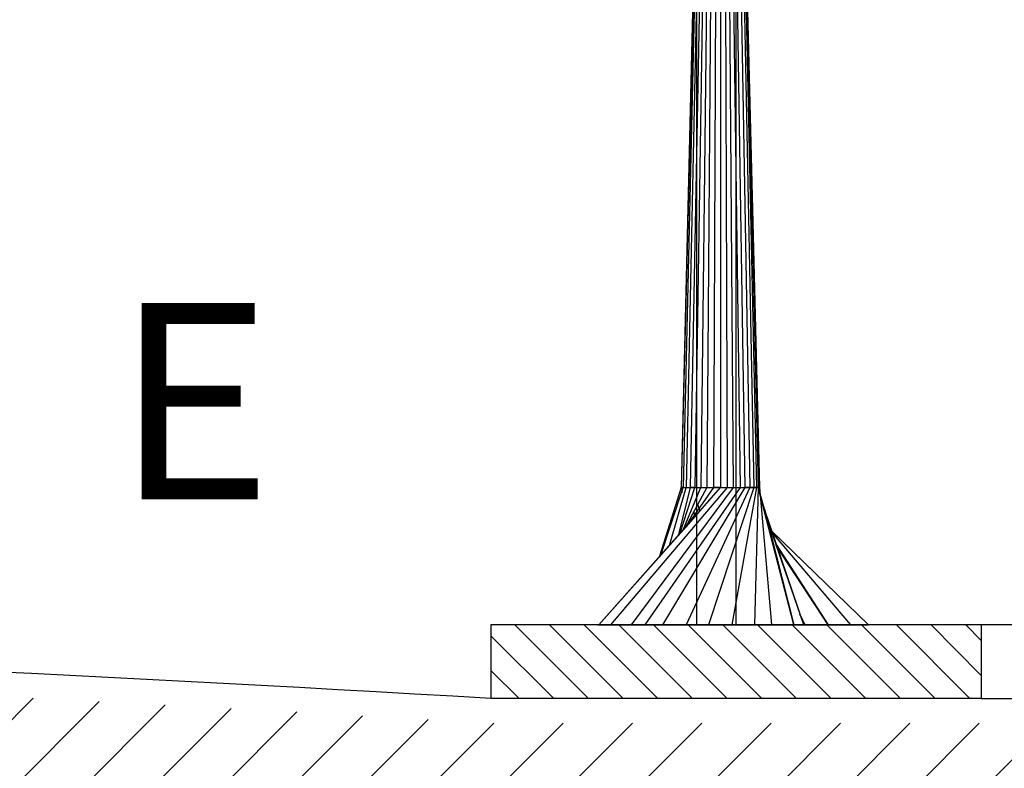
# Model space of a CAD drawing. Units: millimetres. Extents: x -12953 to 7400, y -2361 to 3392.
# Drawn here: x -99 to -97, y 1306 to 1308 of the extents above; entities that cross this region are included whole.
import ezdxf

# ---------------------------------------------------------------- set-up
doc = ezdxf.new("R2010")
doc.units = ezdxf.units.MM
for name, color, linetype in [('A-ALV', 5, 'Continuous'), ('A-CONC', 253, 'Continuous'), ('A-ELEV', 2, 'Continuous'), ('A-PAG', 9, 'Continuous')]:
    doc.layers.add(name, color=color, linetype=linetype)
doc.styles.add('T16A_250', font='ARIAL.TTF', dxfattribs={"height": 0.4})

# ---------------------------------------------------------------- blocks, each defined once
blk = doc.blocks.new('PLATANOV')
at = {"color": 35}
for p, q in [((-0.0275, 0.654), (-0.0405, 0.14)), ((-0.0395, 0.14), (-0.0275, 0.655)), ((-0.0375, 0.14), (-0.0265, 0.655)), ((-0.0245, 0.655), (-0.0345, 0.14)), ((-0.0215, 0.655), (-0.0305, 0.14)), ((-0.0175, 0.655), (-0.0255, 0.14)), ((-0.0135, 0.655), (-0.0205, 0.14)), ((-0.0095, 0.655), (-0.0135, 0.14)), ((-0.0055, 0.655), (-0.0075, 0.14)), ((-0.0005, 0.655), (-0.0005, 0.14)), ((0.0045, 0.655), (0.0065, 0.14)), ((0.0095, 0.655), (0.0135, 0.14)), ((0.0135, 0.655), (0.0195, 0.14)), ((0.0175, 0.655), (0.0255, 0.14)), ((0.0205, 0.655), (0.0305, 0.14)), ((0.0235, 0.655), (0.0345, 0.14)), ((0.0255, 0.655), (0.0375, 0.14)), ((0.0265, 0.655), (0.0395, 0.14)), ((0.0275, 0.65), (0.0395, 0.14)), ((-0.0755, 0), (-0.0405, 0.135)), ((-0.0405, 0.14), (-0.0525, 0)), ((-0.0455, 0.118), (-0.0405, 0.136)), ((-0.0405, 0.14), (-0.0375, 0.14)), ((-0.0405, 0.135), (-0.0395, 0.14)), ((-0.0395, 0.14), (-0.0405, 0.14)), ((-0.0405, 0.14), (-0.0395, 0.14)), ((-0.0395, 0.14), (-0.0345, 0.14)), ((-0.0375, 0.14), (-0.0395, 0.14)), ((-0.0355, 0), (-0.0395, 0.14)), ((-0.0385, 0.14), (-0.0345, 0.14)), ((-0.0375, 0.14), (-0.0385, 0.14)), ((-0.0375, 0.14), (-0.0305, 0.14)), ((-0.0345, 0.14), (-0.0375, 0.14)), ((-0.0125, 0), (-0.0375, 0.14)), ((-0.0325, 0.14), (-0.0375, 0.14)), ((-0.0345, 0.14), (-0.0255, 0.14)), ((-0.0305, 0.14), (-0.0345, 0.14)), ((-0.0345, 0.14), (0.0115, 0)), ((-0.0345, 0.14), (-0.0325, 0.14)), ((-0.0235, 0.14), (-0.0325, 0.14)), ((-0.0255, 0.14), (-0.0305, 0.14)), ((-0.0305, 0.14), (0.0345, 0)), ((-0.0205, 0.14), (-0.0255, 0.14)), ((-0.0255, 0.14), (0.0585, 0)), ((-0.0125, 0.14), (-0.0235, 0.14)), ((-0.0135, 0.14), (-0.0205, 0.14)), ((-0.0205, 0.14), (0.0765, 0)), ((-0.0075, 0.14), (-0.0135, 0.14)), ((-0.0135, 0.14), (0.0905, 0)), ((-0.0005, 0.14), (-0.0125, 0.14)), ((-0.0005, 0.14), (-0.0075, 0.14)), ((-0.0075, 0.14), (0.1115, 0)), ((0.0345, 0.1), (-0.0005, 0.14)), ((-0.0005, 0.14), (0.0065, 0.14)), ((0.0065, 0.14), (-0.0005, 0.14)), ((-0.0005, 0.14), (0.1235, 0)), ((0.0125, 0.14), (-0.0005, 0.14)), ((0.0135, 0.14), (0.0065, 0.14)), ((0.0065, 0.14), (0.0345, 0.1)), ((0.0075, 0.131), (0.0075, 0.131)), ((0.0115, 0.127), (0.0075, 0.131)), ((0.0235, 0.14), (0.0125, 0.14)), ((0.0195, 0.14), (0.0135, 0.14)), ((0.0135, 0.14), (0.0355, 0.099)), ((0.0195, 0.14), (0.0135, 0.14)), ((0.0135, 0.14), (0.0355, 0.099)), ((0.0165, 0.135), (0.0165, 0.135)), ((0.0255, 0.14), (0.0195, 0.14)), ((0.0375, 0.097), (0.0195, 0.14)), ((0.0325, 0.14), (0.0235, 0.14)), ((0.0305, 0.14), (0.0255, 0.14)), ((0.0255, 0.14), (0.0305, 0.14)), ((0.0405, 0.094), (0.0255, 0.14)), ((0.0345, 0.14), (0.0305, 0.14)), ((0.0305, 0.14), (0.0425, 0.091)), ((0.0345, 0.14), (0.0305, 0.14)), ((0.0305, 0.14), (0.0425, 0.091)), ((0.0375, 0.14), (0.0325, 0.14)), ((0.0325, 0.132), (0.0325, 0.132)), ((0.0375, 0.14), (0.0345, 0.14)), ((0.0515, 0.081), (0.0345, 0.14)), ((0.0395, 0.14), (0.0375, 0.14)), ((0.0605, 0.07), (0.0375, 0.14)), ((0.0375, 0.14), (0.0395, 0.14)), ((0.0605, 0.07), (0.0375, 0.14)), ((0.0395, 0.14), (0.0385, 0.135)), ((0.0385, 0.135), (0.0385, 0.135)), ((0.0395, 0.14), (0.0395, 0.14)), ((0.0405, 0.136), (0.0395, 0.14)), ((0.0395, 0.14), (0.0405, 0.136)), ((0.0405, 0.136), (0.0395, 0.14)), ((0.0395, 0.14), (0.0615, 0.07)), ((0.0115, 0.127), (0.0115, 0.127)), ((0.0155, 0.121), (0.0155, 0.121)), ((0.0195, 0.128), (0.0195, 0.129)), ((0.0225, 0.122), (0.0205, 0.116)), ((0.0225, 0.122), (0.0225, 0.122)), ((0.0345, 0.123), (0.0345, 0.123)), ((0.0415, 0.127), (0.0415, 0.127)), ((-0.0855, 0), (-0.0445, 0.119)), ((-0.0855, 0), (-0.0455, 0.118)), ((-0.0455, 0.118), (-0.0755, 0)), ((-0.0445, 0.119), (-0.0455, 0.118)), ((0.0205, 0.116), (0.0205, 0.116)), ((0.0265, 0.115), (0.0255, 0.11)), ((0.0275, 0.115), (0.0265, 0.115)), ((0.0255, 0.11), (0.0255, 0.11)), ((0.0315, 0.106), (0.0315, 0.105)), ((0.0315, 0.105), (0.0315, 0.104)), ((0.0315, 0.104), (0.0315, 0.103)), ((0.0335, 0.101), (0.0375, 0.097)), ((0.0345, 0.101), (0.0335, 0.101)), ((0.0355, 0.099), (0.0345, 0.101)), ((0.0385, 0.106), (0.0385, 0.106)), ((-0.1515, 0), (-0.0525, 0.096)), ((-0.1515, 0), (-0.0535, 0.095)), ((-0.1335, 0), (-0.0535, 0.094)), ((0.0345, 0.1), (0.0345, 0.1)), ((0.0345, 0.1), (0.1235, 0)), ((-0.0575, 0.082), (-0.1105, 0)), ((-0.1105, 0), (-0.0575, 0.081)), ((-0.0535, 0.084), (-0.0545, 0.083)), ((-0.0625, 0.074), (-0.0625, 0.074)), ((0.0615, 0.07), (0.0605, 0.07)), ((-0.0865, 0), (-0.0815, 0.011)), ((-0.0815, 0.011), (-0.0865, 0)), ((-0.1335, 0), (-0.1515, 0)), ((-0.1515, 0), (-0.1515, 0)), ((-0.1495, 0), (-0.1515, 0)), ((-0.1455, 0), (-0.1495, 0)), ((-0.1365, 0), (-0.1455, 0)), ((-0.1255, 0), (-0.1365, 0)), ((-0.1105, 0), (-0.1335, 0)), ((-0.1085, 0), (-0.1255, 0)), ((-0.1105, 0), (-0.0865, 0)), ((-0.0955, 0), (-0.1085, 0)), ((-0.1065, 0.005), (-0.1065, 0.005)), ((-0.0865, 0), (-0.0955, 0)), ((-0.0855, 0), (-0.0865, 0)), ((-0.0865, 0), (-0.0855, 0)), ((-0.0855, 0), (-0.0865, 0)), ((-0.0755, 0), (-0.0855, 0)), ((-0.0825, 0), (-0.0855, 0)), ((-0.0755, 0), (-0.0825, 0)), ((-0.0755, 0), (-0.0525, 0)), ((-0.0655, 0), (-0.0755, 0)), ((-0.0555, 0), (-0.0655, 0)), ((-0.0525, 0), (-0.0555, 0)), ((-0.0355, 0), (-0.0525, 0)), ((-0.0355, 0), (-0.0125, 0)), ((-0.0205, 0), (-0.0355, 0)), ((-0.0075, 0), (-0.0205, 0)), ((0.0115, 0), (-0.0125, 0)), ((0.0075, 0), (-0.0075, 0)), ((0.0275, 0), (0.0075, 0)), ((0.0345, 0), (0.0115, 0)), ((0.0465, 0), (0.0275, 0)), ((0.0585, 0), (0.0345, 0)), ((0.0575, 0), (0.0465, 0)), ((0.0615, 0), (0.0575, 0)), ((0.0765, 0), (0.0585, 0)), ((0.0635, 0), (0.0615, 0)), ((0.0725, 0), (0.0635, 0)), ((0.0805, 0), (0.0725, 0)), ((0.0905, 0), (0.0765, 0)), ((0.0845, 0), (0.0805, 0)), ((0.0875, 0), (0.0845, 0)), ((0.0895, 0), (0.0875, 0)), ((0.0895, 0), (0.0895, 0)), ((0.0895, 0), (0.0895, 0)), ((0.0925, 0), (0.0895, 0)), ((0.1115, 0), (0.0905, 0)), ((0.1145, 0), (0.1105, 0)), ((0.1235, 0), (0.1115, 0)), ((0.1225, 0), (0.1145, 0)), ((0.1245, 0), (0.1225, 0)), ((0.1235, 0), (0.1245, 0)), ((0.1245, 0), (0.1245, 0))]:
    blk.add_line(p, q, dxfattribs=at)

msp = doc.modelspace()

# ---------------------------------------------------------------- hatches: boundary and pattern name
at = {"layer": 'A-CONC'}
h = msp.add_hatch(dxfattribs=at)
h.set_pattern_fill('_U', color=256, scale=0.1, angle=45, style=0, pattern_type=0)
h.set_pattern_definition([(45, (-140.79097, 1133.08771), (-0.07071068, 0.07071068), [])])
edge = h.paths.add_edge_path()
edge.add_line((-132.6152, 1306.3768), (-128.6137, 1306.3768))
edge.add_arc((-123.6152, 1223.1685), 83.3583, 86.562253, 93.437747, ccw=False)
edge.add_line((-118.6167, 1306.3768), (-117.1101, 1306.3768))
edge.add_arc((-116.9061, 1305.4149), 0.9833, 40.6329, 101.9736, ccw=False)
edge.add_line((-116.1598, 1306.0552), (-115.454, 1305.5129))
edge.add_arc((-113.102, 1306.8509), 2.7059, 209.6347, 331.4555)
edge.add_line((-110.725, 1305.5579), (-110.0735, 1306.053))
edge.add_arc((-109.2087, 1305.0731), 1.3069, 85.9735, 131.4266, ccw=False)
edge.add_line((-109.117, 1306.3768), (-107.6137, 1306.3768))
edge.add_arc((-102.6152, 1223.1685), 83.3583, 86.562253, 93.437747, ccw=False)
edge.add_line((-97.6167, 1306.3768), (-93.6152, 1306.3768))
edge.add_line((-93.6152, 1306.3768), (-93.6152, 1303.685))
edge.add_line((-93.6152, 1303.685), (-132.6152, 1303.685))
edge.add_line((-132.6152, 1303.685), (-132.6152, 1306.3768))
at = {"layer": 'A-PAG'}
h = msp.add_hatch(dxfattribs=at)
h.set_pattern_fill('U', color=95, scale=0.05, angle=45, style=0, pattern_type=0)
h.set_pattern_definition([(135, (-91.689494, 1116.99356), (0.035355339, 0.035355339), [])])
h.paths.add_polyline_path([(-97.6152, 1306.4268), (-97.6152, 1306.5768), (-97.4652, 1306.5768), (-96.6152, 1306.5768), (-96.6152, 1306.4268)])

# ---------------------------------------------------------------- linework, layer by layer
at = {"layer": 'A-ALV'}
for q in [(-97.6152, 1306.4268), (-93.6152, 1306.4268)]:
    msp.add_line((-96.6152, 1306.4268), q, dxfattribs=at)
msp.add_arc((-102.6152, 1223.1685), 83.4083, 86.563284, 93.436716, dxfattribs=at)
at = {"layer": 'A-ELEV'}
for p, q in [((-97.4652, 1306.5768), (-97.6152, 1306.5768)), ((-97.6152, 1306.5768), (-97.6152, 1306.4268)), ((-93.6152, 1306.5768), (-97.4652, 1306.5768)), ((-96.6152, 1306.5768), (-96.6152, 1306.4268))]:
    msp.add_line(p, q, dxfattribs=at)
for points in [[(-97.1151, 1306.5768), (-97.1151, 1310.9045, 0.395129), (-100.1294, 1314.4345)], [(-97.1951, 1306.5768), (-97.1951, 1310.9045, 0.385073), (-100.1433, 1314.3557)]]:
    msp.add_lwpolyline(points, format="xyb", dxfattribs=at)

# ---------------------------------------------------------------- block references
at = {"layer": 'A-PAG', "xscale": -2, "yscale": 2, "zscale": 2}
msp.add_blockref('PLATANOV', (-97.1483, 1306.5768), dxfattribs=at)

# ---------------------------------------------------------------- texts
at = {"layer": 'A-PAG', "insert": (-98.3825, 1307.2326), "char_height": 0.4, "width": 1.9145, "attachment_point": 1, "style": 'T16A_250'}
msp.add_mtext('E', dxfattribs=at)

doc.saveas('drawing.dxf')
